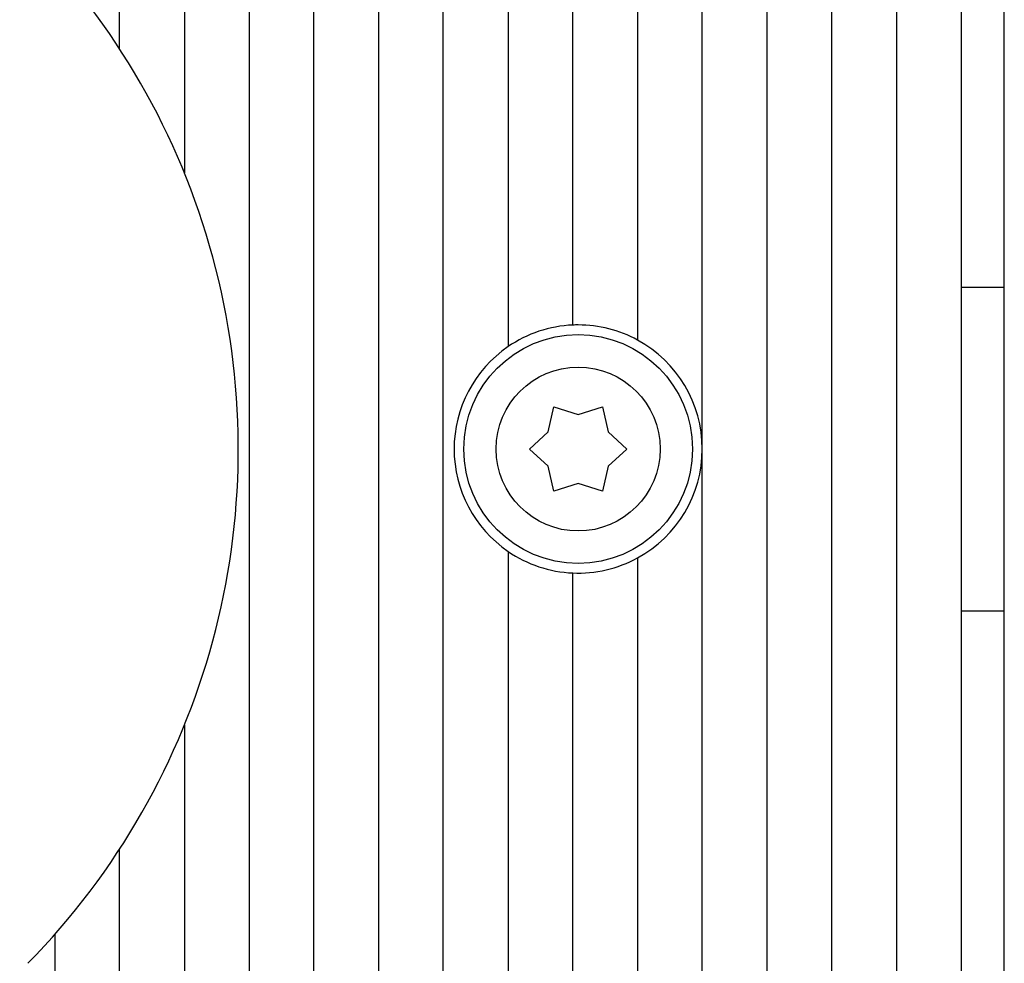
# Model space of a CAD drawing. Extents: x 74 to 841, y 0 to 558.
# Drawn here: x 197 to 242, y 200 to 244 of the extents above; entities that cross this region are included whole.
import ezdxf

# ---------------------------------------------------------------- set-up
doc = ezdxf.new("R2010")
doc.units = 0
doc.linetypes.add('HIDDENNEW0', pattern=[4.5, 1.5, -1.5, 1.5])
doc.layers.add('MUOTOVIIVAT', color=40, linetype='HIDDENNEW0')

msp = doc.modelspace()

# ---------------------------------------------------------------- linework, layer by layer
at = {"layer": 'MUOTOVIIVAT', "color": 40, "linetype": 'CONTINUOUS'}
for p, q in [((242.38677, 231.55706), (242.38681, 297.95706)), ((201.38681, 242.59755), (201.38681, 284.29971)), ((204.38681, 284.05706), (204.38681, 236.85354)), ((207.38681, 284.05706), (207.38681, 129.05706)), ((210.38681, 129.05706), (210.38681, 284.05706)), ((213.38681, 284.05706), (213.38681, 157.05706)), ((216.38681, 164.99431), (216.38681, 284.05706)), ((219.38681, 284.05706), (219.38681, 228.80047)), ((222.38681, 229.80162), (222.38681, 284.05706)), ((225.38681, 284.05706), (225.38681, 229.10681)), ((228.38681, 169.05706), (228.38681, 284.05706)), ((231.38681, 284.05706), (231.38681, 169.05706)), ((234.38681, 169.05706), (234.38681, 284.05706)), ((237.38681, 284.05706), (237.38681, 169.05706)), ((240.38681, 284.05706), (240.38681, 169.05706)), ((240.38681, 231.55706), (242.38681, 231.55706)), ((242.38681, 216.55706), (242.38681, 231.55706)), ((221.25117, 224.85706), (221.51181, 226.00562)), ((221.51181, 226.00562), (222.63681, 225.65706)), ((222.63681, 225.65706), (223.76181, 226.00562)), ((223.76181, 226.00562), (224.02245, 224.85706)), ((220.38681, 224.05706), (221.25117, 224.85706)), ((224.02245, 224.85706), (224.88681, 224.05706)), ((221.25117, 223.25706), (220.38681, 224.05706)), ((224.88681, 224.05706), (224.02245, 223.25706)), ((221.51181, 222.1085), (221.25117, 223.25706)), ((224.02245, 223.25706), (223.76181, 222.1085)), ((222.63681, 222.45706), (221.51181, 222.1085)), ((223.76181, 222.1085), (222.63681, 222.45706)), ((219.38682, 219.31366), (219.38682, 167.44937)), ((225.38681, 219.00731), (225.38681, 169.05706)), ((222.38681, 168.67601), (222.38681, 218.3125)), ((240.38681, 216.55706), (242.38681, 216.55706)), ((242.38681, 150.15706), (242.38677, 216.55706)), ((204.38681, 211.26057), (204.38681, 129.05706)), ((201.38681, 129.05706), (201.38681, 205.51656)), ((198.38681, 201.56817), (198.38681, 129.05706))]:
    msp.add_line(p, q, dxfattribs=at)
for radius in [5.3, 3.8]:
    msp.add_circle((222.63681, 224.05706), radius, dxfattribs=at)
for centre, radius, start, end in [((172.88681, 224.05706), 34, 315.48891, 432.93369), ((222.63681, 224.05706), 5.75, 92.491906, 124.41739), ((222.63681, 224.05706), 5.75, 90, 92.491906), ((222.63681, 224.05706), 5.75, 61.428122, 90), ((222.63681, 224.05706), 5.75, 0.000001, 61.428122), ((222.63681, 224.05706), 5.75, 124.41739, 235.58261), ((222.63681, 224.05706), 5.75, 298.57188, 360), ((222.63681, 224.05706), 5.75, 235.58261, 267.50809), ((222.63681, 224.05706), 5.75, 267.50809, 298.57188)]:
    msp.add_arc(centre, radius, start, end, dxfattribs=at)

doc.saveas('drawing.dxf')
